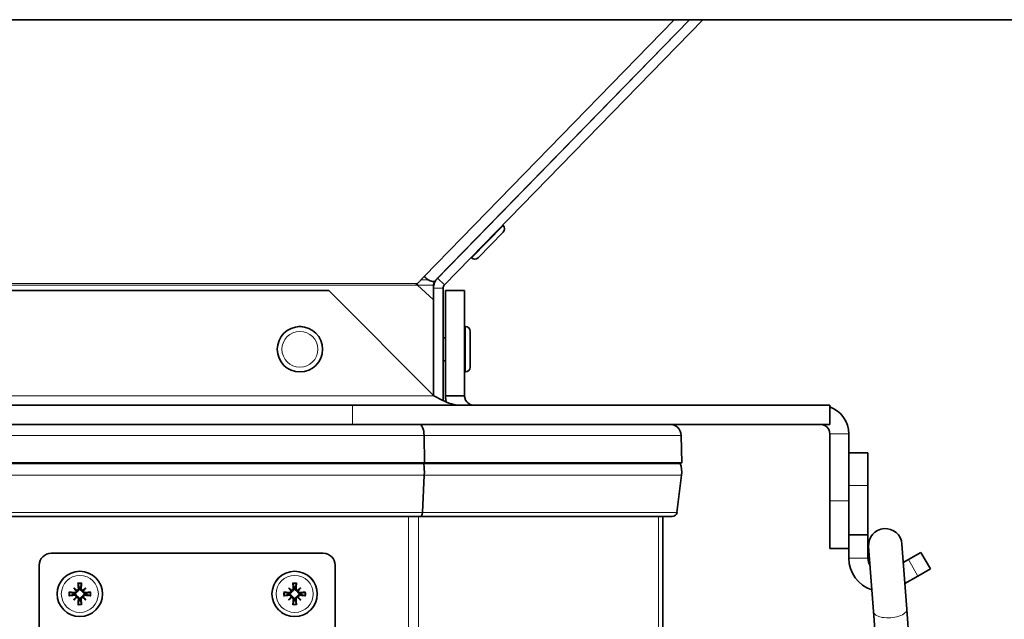
# Model space of a CAD drawing. Units: millimetres. Extents: x -1884 to 3559, y -4726 to 814.
# Drawn here: x 1044 to 1250, y -1984 to -1859 of the extents above; entities that cross this region are included whole.
import ezdxf

# ---------------------------------------------------------------- set-up
doc = ezdxf.new("R2010")
doc.units = ezdxf.units.MM
doc.layers.add('Widoczne (ISO)', color=7, linetype='Continuous', lineweight=35, true_color=0xe60000)
doc.layers.add('Widoczne wąskie (ISO)', color=7, linetype='Continuous', lineweight=9, true_color=0x8080ff)

msp = doc.modelspace()

# ---------------------------------------------------------------- linework, layer by layer
at = {"layer": 'Widoczne (ISO)'}
for p, q in [((1444.46, -1858.97), (413.23, -1858.97)), ((1184.44, -1858.97), (1131.37, -1913.43)), ((1184.44, -1858.97), (1131.37, -1913.43)), ((1184.44, -1858.97), (1131.7, -1913.09)), ((1184.44, -1858.97), (1131.7, -1913.09)), ((1187.23, -1858.97), (1133.13, -1914.49)), ((1145.43, -1903.44), (1140.18, -1908.83)), ((1145.41, -1902.04), (1145.33, -1901.97)), ((1138.78, -1908.85), (1138.7, -1908.77)), ((1127.47, -1914.18), (1128.86, -1912.75)), ((1131.7, -1913.09), (1133.13, -1914.49)), ((1108.92, -1915.68), (748.77, -1915.68)), ((1130.92, -1937.68), (1108.92, -1915.68)), ((1130.85, -1917.6), (1127.47, -1914.55)), ((1130.85, -1914.55), (1130.85, -1917.6)), ((1130.85, -1914.55), (1130.85, -1917.6)), ((1130.85, -1915.19), (1130.85, -1917.6)), ((1130.85, -1915.19), (1130.85, -1917.6)), ((1132.85, -1915.19), (1132.85, -1938.71)), ((1137.35, -1915.68), (1133.35, -1915.68)), ((1133.35, -1915.68), (1133.35, -1937.68)), ((1137.35, -1915.68), (1137.35, -1937.68)), ((1130.85, -1917.6), (1130.85, -1937.61)), ((1137.4, -1923.22), (1137.4, -1932.72)), ((1137.51, -1923.22), (1137.4, -1923.22)), ((1138.5, -1924.21), (1138.5, -1931.73)), ((1132.89, -1924.55), (1132.89, -1931.39)), ((1133.35, -1925.57), (1132.89, -1925.57)), ((1137.4, -1925.57), (1137.35, -1925.57)), ((1133.35, -1930.37), (1132.89, -1930.37)), ((1137.4, -1930.37), (1137.35, -1930.37)), ((1137.51, -1932.72), (1137.4, -1932.72)), ((1133.35, -1937.68), (1135.78, -1937.68)), ((1135.78, -1937.68), (1137.35, -1937.68)), ((1113.85, -1939.68), (743.85, -1939.68)), ((1113.85, -1939.68), (1213.85, -1939.68)), ((1213.85, -1943.68), (1213.85, -1939.68)), ((1113.85, -1943.68), (743.85, -1943.68)), ((1113.85, -1943.68), (1213.85, -1943.68)), ((1128.86, -1946.03), (1128.92, -1951.72)), ((1182.72, -1946.03), (1182.85, -1951.72)), ((1213.85, -1959.68), (1213.85, -1945.68)), ((1217.85, -1959.68), (1217.85, -1945.68)), ((1217.85, -1949.68), (1221.85, -1949.68)), ((1221.85, -1949.68), (1221.85, -1956.51)), ((728.77, -1951.72), (1128.92, -1951.72)), ((1128.77, -1951.86), (728.92, -1951.86)), ((1128.92, -1951.72), (1128.77, -1951.86)), ((1182.49, -1951.86), (1128.77, -1951.86)), ((1128.92, -1951.72), (1182.85, -1951.72)), ((1182.85, -1951.72), (1182.49, -1951.86)), ((1128.9, -1954.34), (1128.5, -1962.11)), ((1182.81, -1954.34), (1181.84, -1962.11)), ((1221.85, -1966.84), (1221.85, -1956.51)), ((1213.85, -1969.68), (1213.85, -1959.68)), ((1217.85, -1959.68), (1217.85, -1969.68)), ((1128.09, -1962.98), (729.6, -1962.98)), ((1180.85, -1962.98), (1128.09, -1962.98)), ((1178.85, -2357.68), (1178.85, -1962.98)), ((1217.85, -1966.84), (1221.85, -1966.84)), ((1221.85, -1971.68), (1221.85, -1966.84)), ((1213.85, -1969.68), (1217.85, -1969.68)), ((1217.85, -1969.68), (1217.85, -1971.68)), ((1221.98, -1969.26), (1223, -1982.89)), ((1229.98, -1982.37), (1228.96, -1968.74)), ((1050.75, -1970.68), (1107.75, -1970.68)), ((1230.31, -1971.99), (1232.91, -1970.49)), ((1234.91, -1973.96), (1232.91, -1970.49)), ((1048.25, -2200.18), (1048.25, -1973.18)), ((1110.25, -1973.18), (1110.25, -2200.18)), ((1230.31, -1971.99), (1229.25, -1972.61)), ((1229.58, -1977.03), (1232.31, -1975.46)), ((1234.91, -1973.96), (1232.31, -1975.46)), ((1055.47, -1977.91), (1056, -1978.44)), ((1058.02, -1977.91), (1057.49, -1978.44)), ((1100.47, -1977.91), (1101, -1978.44)), ((1103.02, -1977.91), (1102.49, -1978.44)), ((1055.47, -1980.46), (1056, -1979.93)), ((1056, -1978.44), (1056.17, -1978.61)), ((1056, -1979.93), (1056.17, -1979.76)), ((1057.49, -1978.44), (1057.32, -1978.61)), ((1057.49, -1979.93), (1057.32, -1979.76)), ((1058.02, -1980.46), (1057.49, -1979.93)), ((1100.47, -1980.46), (1101, -1979.93)), ((1101, -1978.44), (1101.17, -1978.61)), ((1101, -1979.93), (1101.17, -1979.76)), ((1102.49, -1978.44), (1102.32, -1978.61)), ((1102.49, -1979.93), (1102.32, -1979.76)), ((1103.02, -1980.46), (1102.49, -1979.93)), ((1223, -1982.89), (1224.29, -2000.31)), ((1229.98, -1982.37), (1231.27, -1999.79))]:
    msp.add_line(p, q, dxfattribs=at)
for centre in [(1102.85, -1927.97), (1056.75, -1979.18), (1101.75, -1979.18)]:
    msp.add_circle(centre, 4.75, dxfattribs=at)
for centre, radius, start, end in [((1144.72, -1902.75), 0.99, 315.741, 45.741), ((1139.47, -1908.14), 0.99, 225.741, 315.741), ((1102.85, -1925.68), 2.5, 76.35, 103.65), ((1137.51, -1924.21), 0.99, 0, 90), ((1133.47, -1934.03), 9.5, 93.4496, 93.746), ((1133.47, -1921.9), 9.5, 266.254, 266.5504), ((1137.51, -1931.73), 0.99, 270, 0), ((1211.85, -1945.68), 6, 0, 70.5288), ((1180.32, -1946.08), 2.4, 1.3087, 90), ((1211.85, -1945.68), 2, 0, 90), ((1177.85, -1953.72), 5, 352.8887, 21.8014), ((1180.85, -1961.98), 1, 270, 352.8887), ((1225.47, -1969), 3.5, 4.2616, 184.2616), ((1050.75, -1973.18), 2.5, 90, 180), ((1107.75, -1973.18), 2.5, 0, 90), ((1224.85, -1971.68), 7, 180, 251.7728), ((1224.85, -1971.68), 3, 180, 211.0716), ((1056.75, -1979.18), 1.34, 83.877, 96.123), ((1101.75, -1979.18), 1.34, 83.877, 96.123), ((1056.75, -1979.18), 1.34, 173.877, 186.123), ((1056.75, -1979.18), 1.34, 353.877, 6.123), ((1101.75, -1979.18), 1.34, 173.877, 186.123), ((1101.75, -1979.18), 1.34, 353.877, 6.123), ((1056.75, -1979.18), 1.34, 263.877, 276.123), ((1101.75, -1979.18), 1.34, 263.877, 276.123)]:
    msp.add_arc(centre, radius, start, end, dxfattribs=at)
for centre, major_axis, ratio, start_param, end_param in [((1128.86, -1911.63), (2.15, -2.09), 0.27745, 4.97644, 6.20008), ((1127.87, -1946.08), (0, -2.4), 0.414214, 1.593637, 3.141593), ((1126.85, -1953.72), (0, -5), 0.414214, 1.446681, 1.951303), ((1128.09, -1961.98), (0, 1), 0.414214, 3.141593, 4.588274), ((1057.66, -1978.38), (-5.21, 5.95), 0.173648, 1.341111, 1.444187), ((1055.94, -1980.1), (5.95, -5.21), 0.173648, 1.697406, 1.800481), ((1057.25, -1979.14), (0.76, -7.95), 0.087156, 4.416787, 4.5667), ((1056.24, -1979.14), (0.76, 7.95), 0.087156, 4.858078, 5.007991), ((1057.55, -1980.1), (5.95, 5.21), 0.173648, 1.341111, 1.444187), ((1055.83, -1978.38), (-5.21, -5.95), 0.173648, 1.697406, 1.800481), ((1102.66, -1978.38), (-5.21, 5.95), 0.173648, 1.341111, 1.444187), ((1100.94, -1980.1), (5.95, -5.21), 0.173648, 1.697406, 1.800481), ((1102.25, -1979.14), (0.76, -7.95), 0.087156, 4.416787, 4.5667), ((1101.24, -1979.14), (0.76, 7.95), 0.087156, 4.858078, 5.007991), ((1102.55, -1980.1), (5.95, 5.21), 0.173648, 1.341111, 1.444187), ((1100.83, -1978.38), (-5.21, -5.95), 0.173648, 1.697406, 1.800481), ((1056.7, -1979.68), (-7.95, 0.76), 0.087156, 4.858078, 5.007991), ((1056.7, -1978.68), (7.95, 0.76), 0.087156, 4.416787, 4.5667), ((1057.66, -1979.98), (5.21, 5.95), 0.173648, 1.697406, 1.800481), ((1055.94, -1978.27), (-5.95, -5.21), 0.173648, 1.341111, 1.444187), ((1055.74, -1978.46), (-0.205, -0.179), 0.868224, 2.08502, 2.445156), ((1055.74, -1979.91), (0.205, -0.179), 0.868224, 0.696437, 1.056572), ((1056.02, -1978.18), (-0.179, -0.205), 0.868224, 0.696437, 1.056572), ((1056.02, -1980.19), (0.179, -0.205), 0.868224, 2.08502, 2.445156), ((1057.47, -1978.18), (-0.179, 0.205), 0.868224, 2.08502, 2.445156), ((1057.47, -1980.19), (0.179, 0.205), 0.868224, 0.696437, 1.056572), ((1057.55, -1978.27), (-5.95, 5.21), 0.173648, 1.697406, 1.800481), ((1057.75, -1978.46), (-0.205, 0.179), 0.868224, 0.696437, 1.056572), ((1057.75, -1979.91), (0.205, 0.179), 0.868224, 2.08502, 2.445156), ((1055.83, -1979.98), (5.21, -5.95), 0.173648, 1.341111, 1.444187), ((1056.79, -1979.68), (-7.95, -0.76), 0.087156, 4.416787, 4.5667), ((1056.79, -1978.68), (7.95, -0.76), 0.087156, 4.858078, 5.007991), ((1101.7, -1979.68), (-7.95, 0.76), 0.087156, 4.858078, 5.007991), ((1101.7, -1978.68), (7.95, 0.76), 0.087156, 4.416787, 4.5667), ((1102.66, -1979.98), (5.21, 5.95), 0.173648, 1.697406, 1.800481), ((1100.94, -1978.27), (-5.95, -5.21), 0.173648, 1.341111, 1.444187), ((1100.74, -1978.46), (-0.205, -0.179), 0.868224, 2.08502, 2.445156), ((1100.74, -1979.91), (0.205, -0.179), 0.868224, 0.696437, 1.056572), ((1101.02, -1978.18), (-0.179, -0.205), 0.868224, 0.696437, 1.056572), ((1101.02, -1980.19), (0.179, -0.205), 0.868224, 2.08502, 2.445156), ((1102.47, -1978.18), (-0.179, 0.205), 0.868224, 2.08502, 2.445156), ((1102.47, -1980.19), (0.179, 0.205), 0.868224, 0.696437, 1.056572), ((1102.55, -1978.27), (-5.95, 5.21), 0.173648, 1.697406, 1.800481), ((1102.75, -1978.46), (-0.205, 0.179), 0.868224, 0.696437, 1.056572), ((1102.75, -1979.91), (0.205, 0.179), 0.868224, 2.08502, 2.445156), ((1100.83, -1979.98), (5.21, -5.95), 0.173648, 1.341111, 1.444187), ((1101.79, -1979.68), (-7.95, -0.76), 0.087156, 4.416787, 4.5667), ((1101.79, -1978.68), (7.95, -0.76), 0.087156, 4.858078, 5.007991), ((1057.25, -1979.23), (-0.76, -7.95), 0.087156, 4.858078, 5.007991), ((1056.24, -1979.23), (-0.76, 7.95), 0.087156, 4.416787, 4.5667), ((1102.25, -1979.23), (-0.76, -7.95), 0.087156, 4.858078, 5.007991), ((1101.24, -1979.23), (-0.76, 7.95), 0.087156, 4.416787, 4.5667)]:
    msp.add_ellipse(centre, major_axis=major_axis, ratio=ratio, start_param=start_param, end_param=end_param, dxfattribs=at)
for points, knots in [([(1131.7, -1913.09), (1131.57, -1913.22), (1131.45, -1913.37), (1131.24, -1913.69), (1131.15, -1913.87), (1131, -1914.23), (1130.94, -1914.42), (1130.86, -1914.8), (1130.85, -1915), (1130.85, -1915.19)], [0, 0, 0, 0, 0.25, 0.25, 0.5, 0.5, 0.75, 0.75, 1, 1, 1, 1]), ([(1131.7, -1913.09), (1131.57, -1913.22), (1131.45, -1913.37), (1131.24, -1913.69), (1131.15, -1913.87), (1131, -1914.23), (1130.94, -1914.42), (1130.86, -1914.8), (1130.85, -1915), (1130.85, -1915.19)], [0, 0, 0, 0, 0.25, 0.25, 0.5, 0.5, 0.75, 0.75, 1, 1, 1, 1]), ([(1131.37, -1913.43), (1131.3, -1913.5), (1131.23, -1913.58), (1131.11, -1913.75), (1131.05, -1913.84), (1130.96, -1914.03), (1130.92, -1914.13), (1130.86, -1914.34), (1130.85, -1914.44), (1130.85, -1914.55)], [0, 0, 0, 0, 0.25, 0.25, 0.5, 0.5, 0.75, 0.75, 1, 1, 1, 1]), ([(1136.52, -1939.68), (1136.05, -1939.68), (1135.59, -1939.63), (1134.41, -1939.38), (1133.72, -1939.12), (1132.67, -1938.63), (1132.32, -1938.45), (1131.62, -1938.08), (1131.27, -1937.88), (1130.92, -1937.68)], [0, 0, 0, 0, 0.1610413, 0.1610413, 0.4035568, 0.4035568, 0.5241683, 0.5241683, 0.6447808, 0.6447808, 0.6447808, 0.6447808]), ([(1133.49, -1939.01), (1133.47, -1938.9), (1133.45, -1938.79), (1133.37, -1938.35), (1133.35, -1938.02), (1133.35, -1937.68)], [0.9424317, 0.9424317, 0.9424317, 0.9424317, 0.9815865, 0.9815865, 1.0976413, 1.0976413, 1.0976413, 1.0976413]), ([(1137.35, -1937.68), (1137.35, -1937.95), (1137.4, -1938.21), (1137.65, -1938.81), (1137.91, -1939.13), (1138.4, -1939.46), (1138.58, -1939.54), (1138.95, -1939.65), (1139.15, -1939.68), (1139.35, -1939.68)], [0, 0, 0, 0, 0.1610413, 0.1610413, 0.4035568, 0.4035568, 0.5241683, 0.5241683, 0.6447808, 0.6447808, 0.6447808, 0.6447808]), ([(1056.39, -1977.08), (1056.39, -1977.07), (1056.38, -1977.06), (1056.38, -1977.03), (1056.38, -1977.01), (1056.37, -1976.98), (1056.37, -1976.95), (1056.37, -1976.92), (1056.36, -1976.9), (1056.36, -1976.88)], [0.05659998, 0.05659998, 0.05659998, 0.05659998, 0.06162651, 0.06162651, 0.06776774, 0.06776774, 0.07392503, 0.07392503, 0.07853581, 0.07853581, 0.07853581, 0.07853581]), ([(1057.13, -1976.88), (1057.13, -1976.9), (1057.13, -1976.92), (1057.12, -1976.95), (1057.12, -1976.98), (1057.12, -1977.01), (1057.11, -1977.03), (1057.11, -1977.06), (1057.11, -1977.07), (1057.1, -1977.08)], [0.02009358, 0.02009358, 0.02009358, 0.02009358, 0.02470436, 0.02470436, 0.03086166, 0.03086166, 0.03700288, 0.03700288, 0.04202941, 0.04202941, 0.04202941, 0.04202941]), ([(1101.39, -1977.08), (1101.39, -1977.07), (1101.38, -1977.06), (1101.38, -1977.03), (1101.38, -1977.01), (1101.37, -1976.98), (1101.37, -1976.95), (1101.37, -1976.92), (1101.36, -1976.9), (1101.36, -1976.88)], [0.05659998, 0.05659998, 0.05659998, 0.05659998, 0.06162651, 0.06162651, 0.06776774, 0.06776774, 0.07392503, 0.07392503, 0.07853581, 0.07853581, 0.07853581, 0.07853581]), ([(1102.13, -1976.88), (1102.13, -1976.9), (1102.13, -1976.92), (1102.12, -1976.95), (1102.12, -1976.98), (1102.12, -1977.01), (1102.11, -1977.03), (1102.11, -1977.06), (1102.11, -1977.07), (1102.1, -1977.08)], [0.02009358, 0.02009358, 0.02009358, 0.02009358, 0.02470436, 0.02470436, 0.03086166, 0.03086166, 0.03700288, 0.03700288, 0.04202941, 0.04202941, 0.04202941, 0.04202941]), ([(1054.45, -1978.8), (1054.46, -1978.8), (1054.48, -1978.8), (1054.51, -1978.81), (1054.54, -1978.81), (1054.58, -1978.81), (1054.6, -1978.82), (1054.62, -1978.82), (1054.63, -1978.82), (1054.64, -1978.83)], [0.02009358, 0.02009358, 0.02009358, 0.02009358, 0.02470436, 0.02470436, 0.03086166, 0.03086166, 0.03700288, 0.03700288, 0.04202941, 0.04202941, 0.04202941, 0.04202941]), ([(1054.64, -1979.54), (1054.63, -1979.54), (1054.62, -1979.55), (1054.6, -1979.55), (1054.58, -1979.55), (1054.54, -1979.56), (1054.51, -1979.56), (1054.48, -1979.56), (1054.46, -1979.57), (1054.45, -1979.57)], [0.05659998, 0.05659998, 0.05659998, 0.05659998, 0.06162651, 0.06162651, 0.06776774, 0.06776774, 0.07392503, 0.07392503, 0.07853581, 0.07853581, 0.07853581, 0.07853581]), ([(1056.17, -1978.61), (1056.17, -1978.64), (1056.17, -1978.66), (1056.15, -1978.73), (1056.13, -1978.78), (1056.09, -1978.86), (1056.06, -1978.9), (1055.99, -1978.96), (1055.95, -1978.99), (1055.87, -1979.03), (1055.82, -1979.05), (1055.71, -1979.07), (1055.66, -1979.07), (1055.61, -1979.07), (1055.61, -1979.07), (1055.6, -1979.07), (1055.59, -1979.07)], [-0.08116454, -0.08116454, -0.08116454, -0.08116454, -0.07376936, -0.07376936, -0.05998209, -0.05998209, -0.04619482, -0.04619482, -0.03240754, -0.03240754, -0.01620377, -0.01620377, 0, 0, 0, 0.00239212, 0.00239212, 0.00239212, 0.00239212]), ([(1055.59, -1979.3), (1055.6, -1979.3), (1055.61, -1979.3), (1055.66, -1979.29), (1055.71, -1979.3), (1055.82, -1979.31), (1055.87, -1979.33), (1055.95, -1979.38), (1055.99, -1979.4), (1056.06, -1979.47), (1056.09, -1979.51), (1056.13, -1979.59), (1056.15, -1979.63), (1056.17, -1979.71), (1056.17, -1979.73), (1056.17, -1979.76)], [0.2084182, 0.2084182, 0.2084182, 0.2084182, 0.21081033, 0.21081033, 0.2270141, 0.2270141, 0.24321787, 0.24321787, 0.25700514, 0.25700514, 0.27079242, 0.27079242, 0.28457969, 0.28457969, 0.29197487, 0.29197487, 0.29197487, 0.29197487]), ([(1055.98, -1978.53), (1055.98, -1978.54), (1055.98, -1978.54), (1055.98, -1978.59), (1055.97, -1978.64), (1055.94, -1978.72), (1055.91, -1978.76), (1055.85, -1978.82), (1055.81, -1978.85), (1055.73, -1978.88), (1055.69, -1978.89), (1055.63, -1978.89), (1055.62, -1978.89), (1055.61, -1978.89)], [0.02354357, 0.02354357, 0.02354357, 0.02354357, 0.0258252, 0.0258252, 0.03851169, 0.03851169, 0.05119818, 0.05119818, 0.06396747, 0.06396747, 0.07673675, 0.07673675, 0.08003868, 0.08003868, 0.08003868, 0.08003868]), ([(1055.61, -1979.48), (1055.65, -1979.47), (1055.7, -1979.48), (1055.78, -1979.51), (1055.82, -1979.53), (1055.89, -1979.58), (1055.92, -1979.62), (1055.96, -1979.7), (1055.97, -1979.74), (1055.98, -1979.8), (1055.98, -1979.82), (1055.98, -1979.84)], [0, 0, 0, 0, 0.01285996, 0.01285996, 0.02571992, 0.02571992, 0.03841194, 0.03841194, 0.05110395, 0.05110395, 0.05644229, 0.05644229, 0.05644229, 0.05644229]), ([(1056.45, -1978.05), (1056.45, -1978.09), (1056.45, -1978.14), (1056.42, -1978.22), (1056.4, -1978.26), (1056.35, -1978.33), (1056.31, -1978.36), (1056.23, -1978.4), (1056.19, -1978.41), (1056.13, -1978.42), (1056.11, -1978.42), (1056.09, -1978.42)], [0, 0, 0, 0, 0.01285996, 0.01285996, 0.02571992, 0.02571992, 0.03841194, 0.03841194, 0.05110395, 0.05110395, 0.05644229, 0.05644229, 0.05644229, 0.05644229]), ([(1056.09, -1979.95), (1056.1, -1979.95), (1056.11, -1979.95), (1056.16, -1979.95), (1056.2, -1979.96), (1056.28, -1979.99), (1056.32, -1980.02), (1056.38, -1980.08), (1056.41, -1980.12), (1056.44, -1980.2), (1056.45, -1980.24), (1056.45, -1980.3), (1056.45, -1980.31), (1056.45, -1980.32)], [0.02354357, 0.02354357, 0.02354357, 0.02354357, 0.0258252, 0.0258252, 0.03851169, 0.03851169, 0.05119818, 0.05119818, 0.06396747, 0.06396747, 0.07673675, 0.07673675, 0.08003868, 0.08003868, 0.08003868, 0.08003868]), ([(1056.63, -1978.03), (1056.63, -1978.04), (1056.63, -1978.04), (1056.64, -1978.1), (1056.63, -1978.15), (1056.61, -1978.25), (1056.6, -1978.3), (1056.55, -1978.39), (1056.53, -1978.42), (1056.46, -1978.49), (1056.42, -1978.52), (1056.34, -1978.57), (1056.29, -1978.59), (1056.22, -1978.6), (1056.2, -1978.61), (1056.17, -1978.61)], [0.2084182, 0.2084182, 0.2084182, 0.2084182, 0.21081033, 0.21081033, 0.2270141, 0.2270141, 0.24321787, 0.24321787, 0.25700514, 0.25700514, 0.27079242, 0.27079242, 0.28457969, 0.28457969, 0.29197487, 0.29197487, 0.29197487, 0.29197487]), ([(1056.17, -1979.76), (1056.2, -1979.76), (1056.22, -1979.76), (1056.29, -1979.78), (1056.34, -1979.8), (1056.42, -1979.84), (1056.46, -1979.87), (1056.53, -1979.94), (1056.55, -1979.98), (1056.6, -1980.06), (1056.61, -1980.11), (1056.63, -1980.22), (1056.64, -1980.27), (1056.63, -1980.32), (1056.63, -1980.32), (1056.63, -1980.33), (1056.63, -1980.34)], [-0.08116454, -0.08116454, -0.08116454, -0.08116454, -0.07376936, -0.07376936, -0.05998209, -0.05998209, -0.04619482, -0.04619482, -0.03240754, -0.03240754, -0.01620377, -0.01620377, 0, 0, 0, 0.00239212, 0.00239212, 0.00239212, 0.00239212]), ([(1057.32, -1978.61), (1057.29, -1978.61), (1057.27, -1978.6), (1057.2, -1978.59), (1057.15, -1978.57), (1057.07, -1978.52), (1057.03, -1978.49), (1056.97, -1978.42), (1056.94, -1978.39), (1056.9, -1978.3), (1056.88, -1978.25), (1056.86, -1978.15), (1056.86, -1978.1), (1056.86, -1978.05), (1056.86, -1978.04), (1056.86, -1978.04), (1056.86, -1978.03)], [-0.08116454, -0.08116454, -0.08116454, -0.08116454, -0.07376936, -0.07376936, -0.05998209, -0.05998209, -0.04619482, -0.04619482, -0.03240754, -0.03240754, -0.01620377, -0.01620377, 0, 0, 0, 0.00239212, 0.00239212, 0.00239212, 0.00239212]), ([(1056.86, -1980.34), (1056.86, -1980.33), (1056.86, -1980.32), (1056.86, -1980.27), (1056.86, -1980.22), (1056.88, -1980.11), (1056.9, -1980.06), (1056.94, -1979.98), (1056.97, -1979.94), (1057.03, -1979.87), (1057.07, -1979.84), (1057.15, -1979.8), (1057.2, -1979.78), (1057.27, -1979.76), (1057.29, -1979.76), (1057.32, -1979.76)], [0.2084182, 0.2084182, 0.2084182, 0.2084182, 0.21081033, 0.21081033, 0.2270141, 0.2270141, 0.24321787, 0.24321787, 0.25700514, 0.25700514, 0.27079242, 0.27079242, 0.28457969, 0.28457969, 0.29197487, 0.29197487, 0.29197487, 0.29197487]), ([(1057.4, -1978.42), (1057.39, -1978.42), (1057.39, -1978.42), (1057.34, -1978.42), (1057.29, -1978.41), (1057.21, -1978.37), (1057.17, -1978.35), (1057.11, -1978.29), (1057.08, -1978.25), (1057.05, -1978.17), (1057.04, -1978.12), (1057.04, -1978.07), (1057.04, -1978.06), (1057.04, -1978.05)], [0.02354357, 0.02354357, 0.02354357, 0.02354357, 0.0258252, 0.0258252, 0.03851169, 0.03851169, 0.05119818, 0.05119818, 0.06396747, 0.06396747, 0.07673675, 0.07673675, 0.08003868, 0.08003868, 0.08003868, 0.08003868]), ([(1057.04, -1980.32), (1057.04, -1980.28), (1057.04, -1980.23), (1057.07, -1980.15), (1057.09, -1980.1), (1057.15, -1980.04), (1057.18, -1980.01), (1057.26, -1979.97), (1057.31, -1979.96), (1057.36, -1979.95), (1057.38, -1979.95), (1057.4, -1979.95)], [0, 0, 0, 0, 0.01285996, 0.01285996, 0.02571992, 0.02571992, 0.03841194, 0.03841194, 0.05110395, 0.05110395, 0.05644229, 0.05644229, 0.05644229, 0.05644229]), ([(1057.9, -1979.07), (1057.89, -1979.07), (1057.88, -1979.07), (1057.83, -1979.07), (1057.78, -1979.07), (1057.68, -1979.05), (1057.63, -1979.03), (1057.54, -1978.99), (1057.51, -1978.96), (1057.44, -1978.9), (1057.41, -1978.86), (1057.36, -1978.78), (1057.34, -1978.73), (1057.32, -1978.66), (1057.32, -1978.64), (1057.32, -1978.61)], [0.2084182, 0.2084182, 0.2084182, 0.2084182, 0.21081033, 0.21081033, 0.2270141, 0.2270141, 0.24321787, 0.24321787, 0.25700514, 0.25700514, 0.27079242, 0.27079242, 0.28457969, 0.28457969, 0.29197487, 0.29197487, 0.29197487, 0.29197487]), ([(1057.32, -1979.76), (1057.32, -1979.73), (1057.32, -1979.71), (1057.34, -1979.63), (1057.36, -1979.59), (1057.41, -1979.51), (1057.44, -1979.47), (1057.51, -1979.4), (1057.54, -1979.38), (1057.63, -1979.33), (1057.68, -1979.31), (1057.78, -1979.3), (1057.83, -1979.29), (1057.88, -1979.3), (1057.88, -1979.3), (1057.89, -1979.3), (1057.9, -1979.3)], [-0.08116454, -0.08116454, -0.08116454, -0.08116454, -0.07376936, -0.07376936, -0.05998209, -0.05998209, -0.04619482, -0.04619482, -0.03240754, -0.03240754, -0.01620377, -0.01620377, 0, 0, 0, 0.00239212, 0.00239212, 0.00239212, 0.00239212]), ([(1057.88, -1978.89), (1057.84, -1978.89), (1057.79, -1978.89), (1057.71, -1978.86), (1057.67, -1978.84), (1057.6, -1978.78), (1057.57, -1978.75), (1057.53, -1978.67), (1057.52, -1978.62), (1057.51, -1978.56), (1057.51, -1978.55), (1057.51, -1978.53)], [0, 0, 0, 0, 0.01285996, 0.01285996, 0.02571992, 0.02571992, 0.03841194, 0.03841194, 0.05110395, 0.05110395, 0.05644229, 0.05644229, 0.05644229, 0.05644229]), ([(1057.51, -1979.84), (1057.51, -1979.83), (1057.51, -1979.82), (1057.51, -1979.77), (1057.52, -1979.73), (1057.56, -1979.65), (1057.58, -1979.61), (1057.64, -1979.55), (1057.68, -1979.52), (1057.76, -1979.49), (1057.81, -1979.48), (1057.86, -1979.48), (1057.87, -1979.48), (1057.88, -1979.48)], [0.02354357, 0.02354357, 0.02354357, 0.02354357, 0.0258252, 0.0258252, 0.03851169, 0.03851169, 0.05119818, 0.05119818, 0.06396747, 0.06396747, 0.07673675, 0.07673675, 0.08003868, 0.08003868, 0.08003868, 0.08003868]), ([(1058.85, -1978.83), (1058.86, -1978.82), (1058.87, -1978.82), (1058.9, -1978.82), (1058.92, -1978.81), (1058.95, -1978.81), (1058.98, -1978.81), (1059.01, -1978.8), (1059.03, -1978.8), (1059.05, -1978.8)], [0.05659998, 0.05659998, 0.05659998, 0.05659998, 0.06162651, 0.06162651, 0.06776774, 0.06776774, 0.07392503, 0.07392503, 0.07853581, 0.07853581, 0.07853581, 0.07853581]), ([(1059.05, -1979.57), (1059.03, -1979.57), (1059.01, -1979.56), (1058.98, -1979.56), (1058.95, -1979.56), (1058.92, -1979.55), (1058.9, -1979.55), (1058.87, -1979.55), (1058.86, -1979.54), (1058.85, -1979.54)], [0.02009358, 0.02009358, 0.02009358, 0.02009358, 0.02470436, 0.02470436, 0.03086166, 0.03086166, 0.03700288, 0.03700288, 0.04202941, 0.04202941, 0.04202941, 0.04202941]), ([(1099.45, -1978.8), (1099.46, -1978.8), (1099.48, -1978.8), (1099.51, -1978.81), (1099.54, -1978.81), (1099.58, -1978.81), (1099.6, -1978.82), (1099.62, -1978.82), (1099.63, -1978.82), (1099.64, -1978.83)], [0.02009358, 0.02009358, 0.02009358, 0.02009358, 0.02470436, 0.02470436, 0.03086166, 0.03086166, 0.03700288, 0.03700288, 0.04202941, 0.04202941, 0.04202941, 0.04202941]), ([(1099.64, -1979.54), (1099.63, -1979.54), (1099.62, -1979.55), (1099.6, -1979.55), (1099.58, -1979.55), (1099.54, -1979.56), (1099.51, -1979.56), (1099.48, -1979.56), (1099.46, -1979.57), (1099.45, -1979.57)], [0.05659998, 0.05659998, 0.05659998, 0.05659998, 0.06162651, 0.06162651, 0.06776774, 0.06776774, 0.07392503, 0.07392503, 0.07853581, 0.07853581, 0.07853581, 0.07853581]), ([(1101.17, -1978.61), (1101.17, -1978.64), (1101.17, -1978.66), (1101.15, -1978.73), (1101.13, -1978.78), (1101.09, -1978.86), (1101.06, -1978.9), (1100.99, -1978.96), (1100.95, -1978.99), (1100.87, -1979.03), (1100.82, -1979.05), (1100.71, -1979.07), (1100.66, -1979.07), (1100.61, -1979.07), (1100.61, -1979.07), (1100.6, -1979.07), (1100.59, -1979.07)], [-0.08116454, -0.08116454, -0.08116454, -0.08116454, -0.07376936, -0.07376936, -0.05998209, -0.05998209, -0.04619482, -0.04619482, -0.03240754, -0.03240754, -0.01620377, -0.01620377, 0, 0, 0, 0.00239212, 0.00239212, 0.00239212, 0.00239212]), ([(1100.59, -1979.3), (1100.6, -1979.3), (1100.61, -1979.3), (1100.66, -1979.29), (1100.71, -1979.3), (1100.82, -1979.31), (1100.87, -1979.33), (1100.95, -1979.38), (1100.99, -1979.4), (1101.06, -1979.47), (1101.09, -1979.51), (1101.13, -1979.59), (1101.15, -1979.63), (1101.17, -1979.71), (1101.17, -1979.73), (1101.17, -1979.76)], [0.2084182, 0.2084182, 0.2084182, 0.2084182, 0.21081033, 0.21081033, 0.2270141, 0.2270141, 0.24321787, 0.24321787, 0.25700514, 0.25700514, 0.27079242, 0.27079242, 0.28457969, 0.28457969, 0.29197487, 0.29197487, 0.29197487, 0.29197487]), ([(1100.98, -1978.53), (1100.98, -1978.54), (1100.98, -1978.54), (1100.98, -1978.59), (1100.97, -1978.64), (1100.94, -1978.72), (1100.91, -1978.76), (1100.85, -1978.82), (1100.81, -1978.85), (1100.73, -1978.88), (1100.69, -1978.89), (1100.63, -1978.89), (1100.62, -1978.89), (1100.61, -1978.89)], [0.02354357, 0.02354357, 0.02354357, 0.02354357, 0.0258252, 0.0258252, 0.03851169, 0.03851169, 0.05119818, 0.05119818, 0.06396747, 0.06396747, 0.07673675, 0.07673675, 0.08003868, 0.08003868, 0.08003868, 0.08003868]), ([(1100.61, -1979.48), (1100.65, -1979.47), (1100.7, -1979.48), (1100.78, -1979.51), (1100.82, -1979.53), (1100.89, -1979.58), (1100.92, -1979.62), (1100.96, -1979.7), (1100.97, -1979.74), (1100.98, -1979.8), (1100.98, -1979.82), (1100.98, -1979.84)], [0, 0, 0, 0, 0.01285996, 0.01285996, 0.02571992, 0.02571992, 0.03841194, 0.03841194, 0.05110395, 0.05110395, 0.05644229, 0.05644229, 0.05644229, 0.05644229]), ([(1101.45, -1978.05), (1101.45, -1978.09), (1101.45, -1978.14), (1101.42, -1978.22), (1101.4, -1978.26), (1101.35, -1978.33), (1101.31, -1978.36), (1101.23, -1978.4), (1101.19, -1978.41), (1101.13, -1978.42), (1101.11, -1978.42), (1101.09, -1978.42)], [0, 0, 0, 0, 0.01285996, 0.01285996, 0.02571992, 0.02571992, 0.03841194, 0.03841194, 0.05110395, 0.05110395, 0.05644229, 0.05644229, 0.05644229, 0.05644229]), ([(1101.09, -1979.95), (1101.1, -1979.95), (1101.11, -1979.95), (1101.16, -1979.95), (1101.2, -1979.96), (1101.28, -1979.99), (1101.32, -1980.02), (1101.38, -1980.08), (1101.41, -1980.12), (1101.44, -1980.2), (1101.45, -1980.24), (1101.45, -1980.3), (1101.45, -1980.31), (1101.45, -1980.32)], [0.02354357, 0.02354357, 0.02354357, 0.02354357, 0.0258252, 0.0258252, 0.03851169, 0.03851169, 0.05119818, 0.05119818, 0.06396747, 0.06396747, 0.07673675, 0.07673675, 0.08003868, 0.08003868, 0.08003868, 0.08003868]), ([(1101.63, -1978.03), (1101.63, -1978.04), (1101.63, -1978.04), (1101.64, -1978.1), (1101.63, -1978.15), (1101.61, -1978.25), (1101.6, -1978.3), (1101.55, -1978.39), (1101.53, -1978.42), (1101.46, -1978.49), (1101.42, -1978.52), (1101.34, -1978.57), (1101.29, -1978.59), (1101.22, -1978.6), (1101.2, -1978.61), (1101.17, -1978.61)], [0.2084182, 0.2084182, 0.2084182, 0.2084182, 0.21081033, 0.21081033, 0.2270141, 0.2270141, 0.24321787, 0.24321787, 0.25700514, 0.25700514, 0.27079242, 0.27079242, 0.28457969, 0.28457969, 0.29197487, 0.29197487, 0.29197487, 0.29197487]), ([(1101.17, -1979.76), (1101.2, -1979.76), (1101.22, -1979.76), (1101.29, -1979.78), (1101.34, -1979.8), (1101.42, -1979.84), (1101.46, -1979.87), (1101.53, -1979.94), (1101.55, -1979.98), (1101.6, -1980.06), (1101.61, -1980.11), (1101.63, -1980.22), (1101.64, -1980.27), (1101.63, -1980.32), (1101.63, -1980.32), (1101.63, -1980.33), (1101.63, -1980.34)], [-0.08116454, -0.08116454, -0.08116454, -0.08116454, -0.07376936, -0.07376936, -0.05998209, -0.05998209, -0.04619482, -0.04619482, -0.03240754, -0.03240754, -0.01620377, -0.01620377, 0, 0, 0, 0.00239212, 0.00239212, 0.00239212, 0.00239212]), ([(1102.32, -1978.61), (1102.29, -1978.61), (1102.27, -1978.6), (1102.2, -1978.59), (1102.15, -1978.57), (1102.07, -1978.52), (1102.03, -1978.49), (1101.97, -1978.42), (1101.94, -1978.39), (1101.9, -1978.3), (1101.88, -1978.25), (1101.86, -1978.15), (1101.86, -1978.1), (1101.86, -1978.05), (1101.86, -1978.04), (1101.86, -1978.04), (1101.86, -1978.03)], [-0.08116454, -0.08116454, -0.08116454, -0.08116454, -0.07376936, -0.07376936, -0.05998209, -0.05998209, -0.04619482, -0.04619482, -0.03240754, -0.03240754, -0.01620377, -0.01620377, 0, 0, 0, 0.00239212, 0.00239212, 0.00239212, 0.00239212]), ([(1101.86, -1980.34), (1101.86, -1980.33), (1101.86, -1980.32), (1101.86, -1980.27), (1101.86, -1980.22), (1101.88, -1980.11), (1101.9, -1980.06), (1101.94, -1979.98), (1101.97, -1979.94), (1102.03, -1979.87), (1102.07, -1979.84), (1102.15, -1979.8), (1102.2, -1979.78), (1102.27, -1979.76), (1102.29, -1979.76), (1102.32, -1979.76)], [0.2084182, 0.2084182, 0.2084182, 0.2084182, 0.21081033, 0.21081033, 0.2270141, 0.2270141, 0.24321787, 0.24321787, 0.25700514, 0.25700514, 0.27079242, 0.27079242, 0.28457969, 0.28457969, 0.29197487, 0.29197487, 0.29197487, 0.29197487]), ([(1102.4, -1978.42), (1102.39, -1978.42), (1102.39, -1978.42), (1102.34, -1978.42), (1102.29, -1978.41), (1102.21, -1978.37), (1102.17, -1978.35), (1102.11, -1978.29), (1102.08, -1978.25), (1102.05, -1978.17), (1102.04, -1978.12), (1102.04, -1978.07), (1102.04, -1978.06), (1102.04, -1978.05)], [0.02354357, 0.02354357, 0.02354357, 0.02354357, 0.0258252, 0.0258252, 0.03851169, 0.03851169, 0.05119818, 0.05119818, 0.06396747, 0.06396747, 0.07673675, 0.07673675, 0.08003868, 0.08003868, 0.08003868, 0.08003868]), ([(1102.04, -1980.32), (1102.04, -1980.28), (1102.04, -1980.23), (1102.07, -1980.15), (1102.09, -1980.1), (1102.15, -1980.04), (1102.18, -1980.01), (1102.26, -1979.97), (1102.31, -1979.96), (1102.36, -1979.95), (1102.38, -1979.95), (1102.4, -1979.95)], [0, 0, 0, 0, 0.01285996, 0.01285996, 0.02571992, 0.02571992, 0.03841194, 0.03841194, 0.05110395, 0.05110395, 0.05644229, 0.05644229, 0.05644229, 0.05644229]), ([(1102.9, -1979.07), (1102.89, -1979.07), (1102.88, -1979.07), (1102.83, -1979.07), (1102.78, -1979.07), (1102.68, -1979.05), (1102.63, -1979.03), (1102.54, -1978.99), (1102.51, -1978.96), (1102.44, -1978.9), (1102.41, -1978.86), (1102.36, -1978.78), (1102.34, -1978.73), (1102.32, -1978.66), (1102.32, -1978.64), (1102.32, -1978.61)], [0.2084182, 0.2084182, 0.2084182, 0.2084182, 0.21081033, 0.21081033, 0.2270141, 0.2270141, 0.24321787, 0.24321787, 0.25700514, 0.25700514, 0.27079242, 0.27079242, 0.28457969, 0.28457969, 0.29197487, 0.29197487, 0.29197487, 0.29197487]), ([(1102.32, -1979.76), (1102.32, -1979.73), (1102.32, -1979.71), (1102.34, -1979.63), (1102.36, -1979.59), (1102.41, -1979.51), (1102.44, -1979.47), (1102.51, -1979.4), (1102.54, -1979.38), (1102.63, -1979.33), (1102.68, -1979.31), (1102.78, -1979.3), (1102.83, -1979.29), (1102.88, -1979.3), (1102.88, -1979.3), (1102.89, -1979.3), (1102.9, -1979.3)], [-0.08116454, -0.08116454, -0.08116454, -0.08116454, -0.07376936, -0.07376936, -0.05998209, -0.05998209, -0.04619482, -0.04619482, -0.03240754, -0.03240754, -0.01620377, -0.01620377, 0, 0, 0, 0.00239212, 0.00239212, 0.00239212, 0.00239212]), ([(1102.88, -1978.89), (1102.84, -1978.89), (1102.79, -1978.89), (1102.71, -1978.86), (1102.67, -1978.84), (1102.6, -1978.78), (1102.57, -1978.75), (1102.53, -1978.67), (1102.52, -1978.62), (1102.51, -1978.56), (1102.51, -1978.55), (1102.51, -1978.53)], [0, 0, 0, 0, 0.01285996, 0.01285996, 0.02571992, 0.02571992, 0.03841194, 0.03841194, 0.05110395, 0.05110395, 0.05644229, 0.05644229, 0.05644229, 0.05644229]), ([(1102.51, -1979.84), (1102.51, -1979.83), (1102.51, -1979.82), (1102.51, -1979.77), (1102.52, -1979.73), (1102.56, -1979.65), (1102.58, -1979.61), (1102.64, -1979.55), (1102.68, -1979.52), (1102.76, -1979.49), (1102.81, -1979.48), (1102.86, -1979.48), (1102.87, -1979.48), (1102.88, -1979.48)], [0.02354357, 0.02354357, 0.02354357, 0.02354357, 0.0258252, 0.0258252, 0.03851169, 0.03851169, 0.05119818, 0.05119818, 0.06396747, 0.06396747, 0.07673675, 0.07673675, 0.08003868, 0.08003868, 0.08003868, 0.08003868]), ([(1103.85, -1978.83), (1103.86, -1978.82), (1103.87, -1978.82), (1103.9, -1978.82), (1103.92, -1978.81), (1103.95, -1978.81), (1103.98, -1978.81), (1104.01, -1978.8), (1104.03, -1978.8), (1104.05, -1978.8)], [0.05659998, 0.05659998, 0.05659998, 0.05659998, 0.06162651, 0.06162651, 0.06776774, 0.06776774, 0.07392503, 0.07392503, 0.07853581, 0.07853581, 0.07853581, 0.07853581]), ([(1104.05, -1979.57), (1104.03, -1979.57), (1104.01, -1979.56), (1103.98, -1979.56), (1103.95, -1979.56), (1103.92, -1979.55), (1103.9, -1979.55), (1103.87, -1979.55), (1103.86, -1979.54), (1103.85, -1979.54)], [0.02009358, 0.02009358, 0.02009358, 0.02009358, 0.02470436, 0.02470436, 0.03086166, 0.03086166, 0.03700288, 0.03700288, 0.04202941, 0.04202941, 0.04202941, 0.04202941]), ([(1056.36, -1981.48), (1056.36, -1981.47), (1056.37, -1981.45), (1056.37, -1981.41), (1056.37, -1981.39), (1056.38, -1981.35), (1056.38, -1981.33), (1056.38, -1981.31), (1056.39, -1981.3), (1056.39, -1981.29)], [0.02009358, 0.02009358, 0.02009358, 0.02009358, 0.02470436, 0.02470436, 0.03086166, 0.03086166, 0.03700288, 0.03700288, 0.04202941, 0.04202941, 0.04202941, 0.04202941]), ([(1057.1, -1981.29), (1057.11, -1981.3), (1057.11, -1981.31), (1057.11, -1981.33), (1057.12, -1981.35), (1057.12, -1981.39), (1057.12, -1981.41), (1057.13, -1981.45), (1057.13, -1981.47), (1057.13, -1981.48)], [0.05659998, 0.05659998, 0.05659998, 0.05659998, 0.06162651, 0.06162651, 0.06776774, 0.06776774, 0.07392503, 0.07392503, 0.07853581, 0.07853581, 0.07853581, 0.07853581]), ([(1101.36, -1981.48), (1101.36, -1981.47), (1101.37, -1981.45), (1101.37, -1981.41), (1101.37, -1981.39), (1101.38, -1981.35), (1101.38, -1981.33), (1101.38, -1981.31), (1101.39, -1981.3), (1101.39, -1981.29)], [0.02009358, 0.02009358, 0.02009358, 0.02009358, 0.02470436, 0.02470436, 0.03086166, 0.03086166, 0.03700288, 0.03700288, 0.04202941, 0.04202941, 0.04202941, 0.04202941]), ([(1102.1, -1981.29), (1102.11, -1981.3), (1102.11, -1981.31), (1102.11, -1981.33), (1102.12, -1981.35), (1102.12, -1981.39), (1102.12, -1981.41), (1102.13, -1981.45), (1102.13, -1981.47), (1102.13, -1981.48)], [0.05659998, 0.05659998, 0.05659998, 0.05659998, 0.06162651, 0.06162651, 0.06776774, 0.06776774, 0.07392503, 0.07392503, 0.07853581, 0.07853581, 0.07853581, 0.07853581])]:
    msp.add_open_spline(points, degree=3, knots=knots, dxfattribs=at)
for points in [[(1127.13, -1914.38), (1127.24, -1914.31), (1127.35, -1914.24), (1127.47, -1914.18)], [(1127.47, -1914.55), (1127.35, -1914.49), (1127.24, -1914.43), (1127.13, -1914.38)], [(1127.29, -1914.28), (1127.35, -1914.37), (1127.41, -1914.46), (1127.47, -1914.55)], [(1133.13, -1914.49), (1132.96, -1914.66), (1132.85, -1914.93), (1132.85, -1915.19)]]:
    msp.add_open_spline(points, degree=3, dxfattribs=at)
for points, weights in [([(1056.39, -1977.08), (1056.52, -1977.55), (1056.6, -1977.85)], [1.00324421584, 1.02820642197, 1]), ([(1056.6, -1977.85), (1056.62, -1977.95), (1056.63, -1978.03)], [1, 1.07456653572, 1.14872900601]), ([(1056.86, -1978.03), (1056.88, -1977.95), (1056.89, -1977.85)], [1.14872900601, 1.07456653572, 1]), ([(1056.89, -1977.85), (1056.97, -1977.55), (1057.1, -1977.08)], [1, 1.02820642196, 1.00324421584]), ([(1101.39, -1977.08), (1101.52, -1977.55), (1101.6, -1977.85)], [1.00324421584, 1.02820642197, 1]), ([(1101.6, -1977.85), (1101.62, -1977.95), (1101.63, -1978.03)], [1, 1.07456653572, 1.14872900601]), ([(1101.86, -1978.03), (1101.88, -1977.95), (1101.89, -1977.85)], [1.14872900601, 1.07456653572, 1]), ([(1101.89, -1977.85), (1101.97, -1977.55), (1102.1, -1977.08)], [1, 1.02820642196, 1.00324421584]), ([(1055.41, -1979.04), (1055.11, -1978.96), (1054.64, -1978.83)], [1, 1.02820642197, 1.00324421584]), ([(1054.64, -1979.54), (1055.11, -1979.41), (1055.41, -1979.33)], [1.00324421584, 1.02820642196, 1]), ([(1055.59, -1979.07), (1055.51, -1979.05), (1055.41, -1979.04)], [1.14872900601, 1.07456653572, 1]), ([(1055.41, -1979.33), (1055.51, -1979.31), (1055.59, -1979.3)], [1, 1.07456653572, 1.14872900601]), ([(1058.08, -1979.04), (1057.98, -1979.05), (1057.9, -1979.07)], [1, 1.07456653572, 1.14872900601]), ([(1057.9, -1979.3), (1057.98, -1979.31), (1058.08, -1979.33)], [1.14872900601, 1.07456653572, 1]), ([(1058.85, -1978.83), (1058.38, -1978.96), (1058.08, -1979.04)], [1.00324421584, 1.02820642196, 1]), ([(1058.08, -1979.33), (1058.38, -1979.41), (1058.85, -1979.54)], [1, 1.02820642197, 1.00324421584]), ([(1100.41, -1979.04), (1100.11, -1978.96), (1099.64, -1978.83)], [1, 1.02820642197, 1.00324421584]), ([(1099.64, -1979.54), (1100.11, -1979.41), (1100.41, -1979.33)], [1.00324421584, 1.02820642196, 1]), ([(1100.59, -1979.07), (1100.51, -1979.05), (1100.41, -1979.04)], [1.14872900601, 1.07456653572, 1]), ([(1100.41, -1979.33), (1100.51, -1979.31), (1100.59, -1979.3)], [1, 1.07456653572, 1.14872900601]), ([(1103.08, -1979.04), (1102.98, -1979.05), (1102.9, -1979.07)], [1, 1.07456653572, 1.14872900601]), ([(1102.9, -1979.3), (1102.98, -1979.31), (1103.08, -1979.33)], [1.14872900601, 1.07456653572, 1]), ([(1103.85, -1978.83), (1103.38, -1978.96), (1103.08, -1979.04)], [1.00324421584, 1.02820642196, 1]), ([(1103.08, -1979.33), (1103.38, -1979.41), (1103.85, -1979.54)], [1, 1.02820642197, 1.00324421584]), ([(1056.6, -1980.51), (1056.52, -1980.81), (1056.39, -1981.29)], [1, 1.02820642196, 1.00324421584]), ([(1056.63, -1980.34), (1056.62, -1980.42), (1056.6, -1980.51)], [1.14872900601, 1.07456653572, 1]), ([(1056.89, -1980.51), (1056.88, -1980.42), (1056.86, -1980.34)], [1, 1.07456653572, 1.14872900601]), ([(1057.1, -1981.29), (1056.97, -1980.81), (1056.89, -1980.51)], [1.00324421584, 1.02820642197, 1]), ([(1101.6, -1980.51), (1101.52, -1980.81), (1101.39, -1981.29)], [1, 1.02820642196, 1.00324421584]), ([(1101.63, -1980.34), (1101.62, -1980.42), (1101.6, -1980.51)], [1.14872900601, 1.07456653572, 1]), ([(1101.89, -1980.51), (1101.88, -1980.42), (1101.86, -1980.34)], [1, 1.07456653572, 1.14872900601]), ([(1102.1, -1981.29), (1101.97, -1980.81), (1101.89, -1980.51)], [1.00324421584, 1.02820642197, 1])]:
    msp.add_rational_spline(points, weights, degree=2, dxfattribs=at)
at = {"layer": 'Widoczne wąskie (ISO)'}
for p, q in [((1128.86, -1912.75), (1181.27, -1858.97)), ((1138.78, -1908.85), (1145.41, -1902.04)), ((1128.2, -1913.43), (1129.79, -1913.43)), ((1131.28, -1913.43), (1131.37, -1913.43)), ((730.22, -1914.18), (1127.47, -1914.18)), ((1127.47, -1914.55), (730.22, -1914.55)), ((1130.85, -1914.55), (1127.47, -1914.55)), ((1130.85, -1915.19), (1132.85, -1915.19)), ((1137.51, -1932.72), (1137.51, -1923.22)), ((726.77, -1937.68), (1130.92, -1937.68)), ((1113.85, -1943.68), (1113.85, -1939.68)), ((1128.86, -1946.03), (728.83, -1946.03)), ((1182.72, -1946.03), (1128.86, -1946.03)), ((1217.85, -1945.68), (1213.85, -1945.68)), ((1128.9, -1954.34), (728.79, -1954.34)), ((1182.81, -1954.34), (1128.9, -1954.34)), ((1217.85, -1956.51), (1221.85, -1956.51)), ((1217.85, -1959.68), (1213.85, -1959.68)), ((1128.5, -1962.11), (729.19, -1962.11)), ((1125.6, -2357.68), (1125.6, -1962.98)), ((1127.72, -2357.68), (1127.72, -1962.98)), ((1181.84, -1962.11), (1128.5, -1962.11)), ((1177.97, -2357.68), (1177.97, -1962.98)), ((1217.85, -1971.68), (1221.85, -1971.68)), ((1230.31, -1971.99), (1232.31, -1975.46)), ((1055.61, -1978.89), (1055.59, -1979.07)), ((1055.61, -1979.48), (1055.59, -1979.3)), ((1056.45, -1978.05), (1056.63, -1978.03)), ((1057.04, -1978.05), (1056.86, -1978.03)), ((1057.88, -1978.89), (1057.9, -1979.07)), ((1057.88, -1979.48), (1057.9, -1979.3)), ((1100.61, -1978.89), (1100.59, -1979.07)), ((1100.61, -1979.48), (1100.59, -1979.3)), ((1101.45, -1978.05), (1101.63, -1978.03)), ((1102.04, -1978.05), (1101.86, -1978.03)), ((1102.88, -1978.89), (1102.9, -1979.07)), ((1102.88, -1979.48), (1102.9, -1979.3)), ((1056.45, -1980.32), (1056.63, -1980.34)), ((1057.04, -1980.32), (1056.86, -1980.34)), ((1101.45, -1980.32), (1101.63, -1980.34)), ((1102.04, -1980.32), (1101.86, -1980.34))]:
    msp.add_line(p, q, dxfattribs=at)
for centre, radius in [((1102.85, -1927.97), 3.76), ((1056.75, -1979.18), 4.7), ((1056.75, -1979.18), 3.88), ((1101.75, -1979.18), 4.7), ((1101.75, -1979.18), 3.88)]:
    msp.add_circle(centre, radius, dxfattribs=at)
for centre, radius, start, end in [((1056.75, -1979.18), 2.33, 80.54, 99.46), ((1056.75, -1979.18), 2.13, 80.3703, 99.6297), ((1101.75, -1979.18), 2.33, 80.54, 99.46), ((1101.75, -1979.18), 2.13, 80.3703, 99.6297), ((1056.75, -1979.18), 2.33, 170.54, 189.46), ((1056.75, -1979.18), 2.13, 170.3703, 189.6297), ((1056.75, -1979.18), 2.13, 350.3703, 9.6297), ((1056.75, -1979.18), 2.33, 350.54, 9.46), ((1101.75, -1979.18), 2.33, 170.54, 189.46), ((1101.75, -1979.18), 2.13, 170.3703, 189.6297), ((1101.75, -1979.18), 2.13, 350.3703, 9.6297), ((1101.75, -1979.18), 2.33, 350.54, 9.46), ((1056.75, -1979.18), 2.33, 260.54, 279.46), ((1056.75, -1979.18), 2.13, 260.3703, 279.6297), ((1101.75, -1979.18), 2.33, 260.54, 279.46), ((1101.75, -1979.18), 2.13, 260.3703, 279.6297)]:
    msp.add_arc(centre, radius, start, end, dxfattribs=at)
msp.add_ellipse((1226.49, -1982.63), major_axis=(-3.49, -0.26), ratio=0.439053, start_param=0, end_param=3.141593, dxfattribs=at)

doc.saveas('drawing.dxf')
